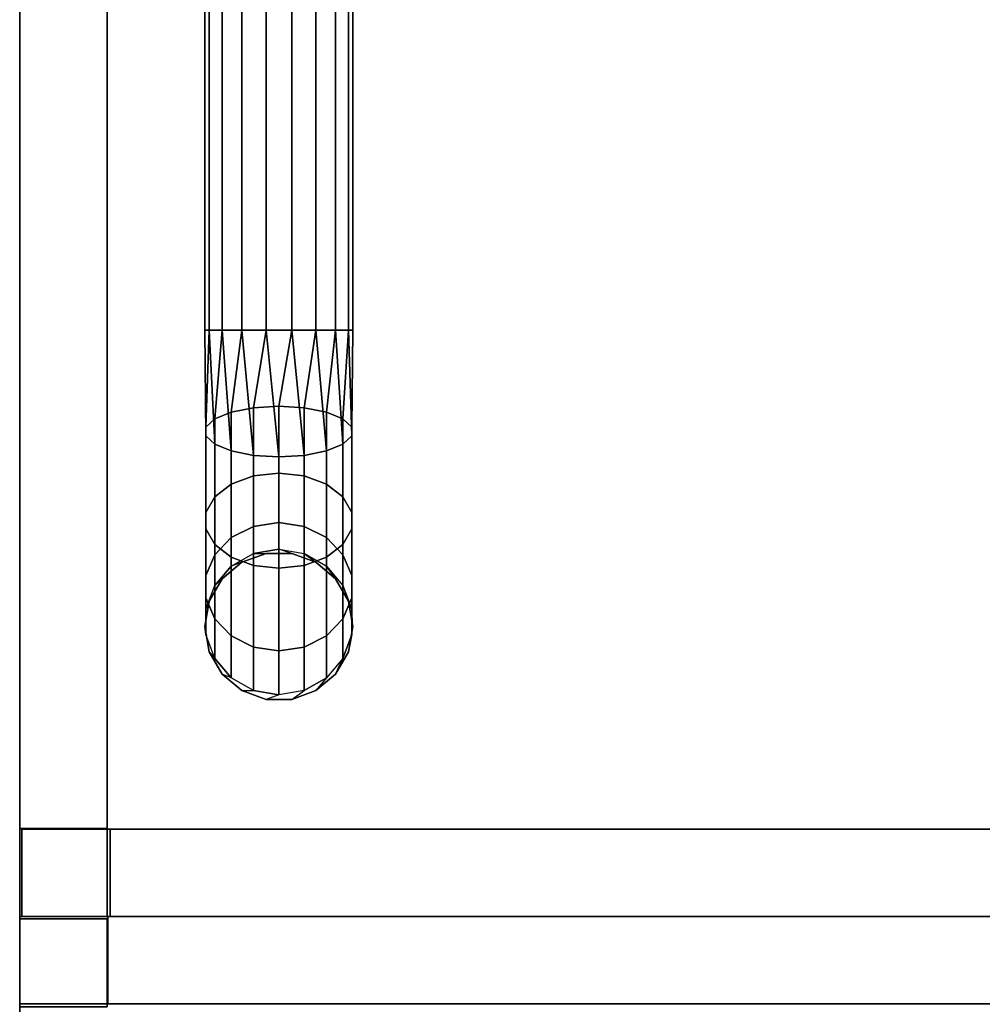
# Model space of a CAD drawing. Extents: x 0 to 320, y 22 to 232.
# Drawn here: x 46 to 53, y 193 to 199 of the extents above; entities that cross this region are included whole.
import ezdxf

# ---------------------------------------------------------------- set-up
doc = ezdxf.new("R2010")
doc.units = 0
doc.header["$LTSCALE"] = 30
doc.header["$MEASUREMENT"] = 0
for name, color, linetype in [('1', 4, 'CONTINUOUS'), ('AFUTL-3-BSLW', 15, 'CONTINUOUS'), ('AFUTL-3-FMPT', 4, 'CONTINUOUS'), ('AFUTL-3-TPLW', 19, 'CONTINUOUS')]:
    doc.layers.add(name, color=color, linetype=linetype)

# ---------------------------------------------------------------- blocks, each defined once
blk = doc.blocks.new('AGIH13TWP')
at = {"layer": 'AFUTL-3-BSLW'}
for points in [[(5.89, 13, 16.44), (5.89, 12.41, 16.44), (-6.5, 12.41, 16.44), (-6.5, 13, 16.44)], [(-6.5, 12.41, 16.44), (-6.5, 13, 16.44), (-6.5, 13, 14.16), (-6.5, 12.41, 14.16)], [(-6.5, 13, 14.16), (-6.5, 12.41, 14.16), (-5.905, 12.41, 14.16), (-5.905, 13, 14.16)], [(-5.905, 13, 12.14), (-5.905, 12.41, 12.14), (-6.5, 12.41, 12.14), (-6.5, 13, 12.14)], [(-6.5, 12.41, 12.14), (-6.5, 13, 12.14), (-6.5, 13, 10.14), (-6.5, 12.41, 10.14)], [(-6.5, 13, 10.14), (-6.5, 12.41, 10.14), (-5.905, 12.41, 10.14), (-5.905, 13, 10.14)], [(-5.905, 13, 8.12), (-5.905, 12.41, 8.12), (-6.5, 12.41, 8.12), (-6.5, 13, 8.12)], [(-6.5, 13, 8.12), (-6.5, 12.41, 8.12), (-6.5, 12.41, 5), (-6.5, 13, 5)], [(5.89, 12.41, 5), (5.89, 13, 5), (-6.5, 13, 5), (-6.5, 12.41, 5)], [(-6.5, 12.39, 8.13), (-5.91, 12.39, 8.13), (-5.91, 12.985, 8.13), (-6.5, 12.985, 8.13)], [(-5.91, 12.985, 8.13), (-6.5, 12.985, 8.13), (-6.5, 12.985, 10.13), (-5.91, 12.985, 10.13)], [(-6.5, 12.985, 10.13), (-5.91, 12.985, 10.13), (-5.91, 12.39, 10.13), (-6.5, 12.39, 10.13)], [(-6.5, 12.39, 12.15), (-5.91, 12.39, 12.15), (-5.91, 12.985, 12.15), (-6.5, 12.985, 12.15)], [(-5.91, 12.985, 12.15), (-6.5, 12.985, 12.15), (-6.5, 12.985, 14.15), (-5.91, 12.985, 14.15)], [(-6.5, 12.985, 14.15), (-5.91, 12.985, 14.15), (-5.91, 12.39, 14.15), (-6.5, 12.39, 14.15)], [(-5.905, 12.41, 14.16), (-5.905, 13, 14.16), (-5.905, 13, 12.14), (-5.905, 12.41, 12.14)], [(-5.905, 12.41, 10.14), (-5.905, 13, 10.14), (-5.905, 13, 8.12), (-5.905, 12.41, 8.12)]]:
    blk.add_3dface(points, dxfattribs=at)
for points, invisible_edges in [([(5.89, 13, 14.15), (5.89, 13, 16.44), (-6.5, 13, 16.44)], 8), ([(-6.5, 13, 16.44), (-6.5, 13, 16.44), (-6.5, 13, 14.16), (5.89, 13, 14.15)], 12), ([(5.89, 13, 12.15), (5.89, 13, 10.13), (-6.5, 13, 12.14)], 10), ([(-6.5, 13, 12.14), (-6.5, 13, 10.14), (5.89, 13, 10.13)], 10), ([(5.89, 13, 5), (5.89, 13, 8.13), (-6.5, 13, 8.12)], 10), ([(-6.5, 13, 8.12), (-6.5, 13, 5), (5.89, 13, 5)], 8), ([(-6.5, 12.985, 12.15), (-6.5, 12.985, 14.15), (-6.5, -12.405, 14.16)], 10), ([(-6.5, -12.405, 14.16), (-6.5, -12.405, 14.16), (-6.5, -12.405, 12.14), (-6.5, 12.985, 12.15)], 12), ([(-6.5, 12.985, 8.13), (-6.5, 12.985, 10.13), (-6.5, -12.405, 10.14)], 10), ([(-6.5, -12.405, 10.14), (-6.5, -12.405, 10.14), (-6.5, -12.405, 8.12), (-6.5, 12.985, 8.13)], 12), ([(-5.91, 12.985, 12.15), (-5.91, 12.985, 14.15), (-5.91, -12.405, 14.16)], 10), ([(-5.91, -12.405, 14.16), (-5.91, -12.405, 14.16), (-5.91, -12.405, 12.14), (-5.91, 12.985, 12.15)], 14), ([(-5.91, 12.985, 8.13), (-5.91, 12.985, 10.13), (-5.91, -12.405, 10.14)], 10), ([(-5.91, -12.405, 10.14), (-5.91, -12.405, 10.14), (-5.91, -12.405, 8.12), (-5.91, 12.985, 8.13)], 12), ([(6.485, 13, 12.15), (6.485, 13, 14.15), (-5.905, 13, 14.16)], 10), ([(-5.905, 13, 14.16), (-5.905, 13, 14.16), (-5.905, 13, 12.14), (6.485, 13, 12.15)], 12), ([(6.485, 13, 8.13), (6.485, 13, 10.13), (-5.905, 13, 10.14)], 10), ([(-5.905, 13, 10.14), (-5.905, 13, 10.14), (-5.905, 13, 8.12), (6.485, 13, 8.13)], 12), ([(5.89, 12.41, 14.15), (5.89, 12.41, 16.44), (-6.5, 12.41, 16.44)], 8), ([(-6.5, 12.41, 16.44), (-6.5, 12.41, 16.44), (-6.5, 12.41, 14.16), (5.89, 12.41, 14.15)], 12), ([(5.89, 12.41, 12.15), (5.89, 12.41, 10.13), (-6.5, 12.41, 12.14)], 10), ([(-6.5, 12.41, 12.14), (-6.5, 12.41, 10.14), (5.89, 12.41, 10.13)], 10), ([(5.89, 12.41, 5), (5.89, 12.41, 8.13), (-6.5, 12.41, 8.12)], 10), ([(-6.5, 12.41, 8.12), (-6.5, 12.41, 5), (5.89, 12.41, 5)], 8), ([(6.485, 12.41, 12.15), (6.485, 12.41, 14.15), (-5.905, 12.41, 14.16)], 10), ([(-5.905, 12.41, 14.16), (-5.905, 12.41, 14.16), (-5.905, 12.41, 12.14), (6.485, 12.41, 12.15)], 12), ([(6.485, 12.41, 8.13), (6.485, 12.41, 10.13), (-5.905, 12.41, 10.14)], 10), ([(-5.905, 12.41, 10.14), (-5.905, 12.41, 10.14), (-5.905, 12.41, 8.12), (6.485, 12.41, 8.13)], 12)]:
    blk.add_3dface(points, dxfattribs=dict(at, invisible_edges=invisible_edges))
at = {"layer": 'AFUTL-3-TPLW'}
for points in [[(-6.5, 13, 16.44), (-6.5, 13, 17), (6.5, 13, 17), (6.5, 13, 16.44)], [(-6.5, -13, 17), (-6.5, 13, 17), (-6.5, 13, 16.44), (-6.5, -13, 16.44)], [(6.5, -13, 17), (-6.5, -13, 17), (-6.5, 13, 17), (6.5, 13, 17)]]:
    blk.add_3dface(points, dxfattribs=at)
blk = doc.blocks.new('AGIH13TNP')
at = {"layer": 'AFUTL-3-BSLW'}
for points, invisible_edges in [([(-6.5, 12.985, 12.15), (-6.5, 12.985, 14.15), (-6.5, -12.405, 14.16)], 10), ([(-6.5, -12.405, 14.16), (-6.5, -12.405, 14.16), (-6.5, -12.405, 12.14), (-6.5, 12.985, 12.15)], 12), ([(-6.5, 12.985, 8.13), (-6.5, 12.985, 10.13), (-6.5, -12.405, 10.14)], 10), ([(-6.5, -12.405, 10.14), (-6.5, -12.405, 10.14), (-6.5, -12.405, 8.12), (-6.5, 12.985, 8.13)], 12), ([(-5.91, 12.985, 12.15), (-5.91, 12.985, 14.15), (-5.91, -12.405, 14.16)], 10), ([(-5.91, -12.405, 14.16), (-5.91, -12.405, 14.16), (-5.91, -12.405, 12.14), (-5.91, 12.985, 12.15)], 14), ([(-5.91, 12.985, 8.13), (-5.91, 12.985, 10.13), (-5.91, -12.405, 10.14)], 10), ([(-5.91, -12.405, 10.14), (-5.91, -12.405, 10.14), (-5.91, -12.405, 8.12), (-5.91, 12.985, 8.13)], 12), ([(-6.5, 12.39, 16.44), (-6.5, 12.39, 14.15), (-6.5, -13, 16.44)], 2), ([(-6.5, -13, 16.44), (-6.5, -13, 14.16), (-6.5, 12.39, 14.15)], 10), ([(-6.5, -12.405, 12.14), (-6.5, 12.39, 12.15), (-6.5, 12.39, 10.13), (-6.5, -13, 12.14)], 5), ([(-6.5, 12.39, 10.13), (-6.5, -13, 12.14), (-6.5, -13, 10.14), (-6.5, 12.39, 10.13)], 5), ([(-6.5, 12.39, 5), (-6.5, 12.39, 8.13), (-6.5, -13, 8.12)], 10), ([(-6.5, -13, 8.12), (-6.5, -13, 8.12), (-6.5, -13, 5), (-6.5, 12.39, 5)], 8), ([(-5.91, 12.39, 16.44), (-5.91, 12.39, 14.15), (-5.91, -13, 16.44)], 2), ([(-5.91, -13, 16.44), (-5.91, -13, 14.16), (-5.91, 12.39, 14.15)], 10), ([(-5.91, -12.405, 12.14), (-5.91, 12.39, 12.15), (-5.91, 12.39, 10.13), (-5.91, -13, 12.14)], 5), ([(-5.91, 12.39, 10.13), (-5.91, -13, 12.14), (-5.91, -13, 10.14), (-5.91, 12.39, 10.13)], 5), ([(-5.91, 12.39, 5), (-5.91, 12.39, 8.13), (-5.91, -13, 8.12)], 10), ([(-5.91, -13, 8.12), (-5.91, -13, 8.12), (-5.91, -13, 5), (-5.91, 12.39, 5)], 8), ([(-5.91, -12.405, 14.16), (-6.5, -12.405, 14.16), (-6.5, -12.405, 12.14), (-5.91, -12.405, 12.14)], 8), ([(-6.485, -12.41, 12.15), (-6.485, -12.41, 14.15), (5.905, -12.41, 14.16)], 10), ([(5.905, -12.41, 14.16), (5.905, -12.41, 14.16), (5.905, -12.41, 12.14), (-6.485, -12.41, 12.15)], 12), ([(-6.485, -12.41, 8.13), (-6.485, -12.41, 10.13), (5.905, -12.41, 10.14)], 10), ([(5.905, -12.41, 10.14), (5.905, -12.41, 10.14), (5.905, -12.41, 8.12), (-6.485, -12.41, 8.13)], 12), ([(-5.89, -12.41, 14.15), (-5.89, -12.41, 16.44), (6.5, -12.41, 16.44)], 8), ([(6.5, -12.41, 16.44), (6.5, -12.41, 16.44), (6.5, -12.41, 14.16), (-5.89, -12.41, 14.15)], 12), ([(-5.89, -12.41, 12.15), (-5.89, -12.41, 10.13), (6.5, -12.41, 12.14)], 10), ([(6.5, -12.41, 12.14), (6.5, -12.41, 10.14), (-5.89, -12.41, 10.13)], 10), ([(-5.89, -12.41, 5), (-5.89, -12.41, 8.13), (6.5, -12.41, 8.12)], 10), ([(6.5, -12.41, 8.12), (6.5, -12.41, 5), (-5.89, -12.41, 5)], 8), ([(-6.485, -13, 12.15), (-6.485, -13, 14.15), (5.905, -13, 14.16)], 10), ([(5.905, -13, 14.16), (5.905, -13, 14.16), (5.905, -13, 12.14), (-6.485, -13, 12.15)], 12), ([(-6.485, -13, 8.13), (-6.485, -13, 10.13), (5.905, -13, 10.14)], 10), ([(5.905, -13, 10.14), (5.905, -13, 10.14), (5.905, -13, 8.12), (-6.485, -13, 8.13)], 12), ([(-5.89, -13, 14.15), (-5.89, -13, 16.44), (6.5, -13, 16.44)], 8), ([(6.5, -13, 16.44), (6.5, -13, 16.44), (6.5, -13, 14.16), (-5.89, -13, 14.15)], 12), ([(-5.89, -13, 12.15), (-5.89, -13, 10.13), (6.5, -13, 12.14)], 10), ([(6.5, -13, 12.14), (6.5, -13, 10.14), (-5.89, -13, 10.13)], 10), ([(-5.89, -13, 5), (-5.89, -13, 8.13), (6.5, -13, 8.12)], 10), ([(6.5, -13, 8.12), (6.5, -13, 5), (-5.89, -13, 5)], 8)]:
    blk.add_3dface(points, dxfattribs=dict(at, invisible_edges=invisible_edges))
for points in [[(-6.5, 12.39, 16.44), (-5.91, 12.39, 16.44), (-5.91, -13, 16.44), (-6.5, -13, 16.44)], [(-6.5, -13, 5), (-5.91, -13, 5), (-5.91, 12.39, 5), (-6.5, 12.39, 5)], [(-6.5, -13, 14.16), (-5.91, -13, 14.16), (-5.91, -12.405, 14.16), (-6.5, -12.405, 14.16)], [(-6.5, -12.405, 12.14), (-5.91, -12.405, 12.14), (-5.91, -13, 12.14), (-6.5, -13, 12.14)], [(-6.5, -13, 10.14), (-5.91, -13, 10.14), (-5.91, -12.405, 10.14), (-6.5, -12.405, 10.14)], [(-5.91, -12.405, 10.14), (-6.5, -12.405, 10.14), (-6.5, -12.405, 8.12), (-5.91, -12.405, 8.12)], [(-6.5, -12.405, 8.12), (-5.91, -12.405, 8.12), (-5.91, -13, 8.12), (-6.5, -13, 8.12)], [(-5.89, -12.41, 14.15), (-5.89, -13, 14.15), (-6.485, -13, 14.15), (-6.485, -12.41, 14.15)], [(-6.485, -13, 14.15), (-6.485, -12.41, 14.15), (-6.485, -12.41, 12.15), (-6.485, -13, 12.15)], [(-6.485, -12.41, 12.15), (-6.485, -13, 12.15), (-5.89, -13, 12.15), (-5.89, -12.41, 12.15)], [(-5.89, -12.41, 10.13), (-5.89, -13, 10.13), (-6.485, -13, 10.13), (-6.485, -12.41, 10.13)], [(-6.485, -13, 10.13), (-6.485, -12.41, 10.13), (-6.485, -12.41, 8.13), (-6.485, -13, 8.13)], [(-6.485, -12.41, 8.13), (-6.485, -13, 8.13), (-5.89, -13, 8.13), (-5.89, -12.41, 8.13)], [(-5.89, -13, 16.44), (-5.89, -12.41, 16.44), (6.5, -12.41, 16.44), (6.5, -13, 16.44)], [(-5.89, -13, 16.44), (-5.89, -12.41, 16.44), (-5.89, -12.41, 14.15), (-5.89, -13, 14.15)], [(-5.89, -13, 12.15), (-5.89, -12.41, 12.15), (-5.89, -12.41, 10.13), (-5.89, -13, 10.13)], [(-5.89, -13, 8.13), (-5.89, -12.41, 8.13), (-5.89, -12.41, 5), (-5.89, -13, 5)], [(-5.89, -12.41, 5), (-5.89, -13, 5), (6.5, -13, 5), (6.5, -12.41, 5)], [(-5.91, -13, 16.44), (-6.5, -13, 16.44), (-6.5, -13, 14.16), (-5.91, -13, 14.16)], [(-5.91, -13, 12.14), (-6.5, -13, 12.14), (-6.5, -13, 10.14), (-5.91, -13, 10.14)], [(-6.5, -13, 5), (-5.91, -13, 5), (-5.91, -13, 8.12), (-6.5, -13, 8.12)]]:
    blk.add_3dface(points, dxfattribs=at)
at = {"layer": 'AFUTL-3-FMPT'}
for points, invisible_edges in [([(-5.25, 8.9528, 0.5), (-5.25, 8.9528, 0.5), (-5.2198, -9.0413, 0.671), (-5.2198, 8.9528, 0.671)], 2), ([(-5.25, -9.0413, 0.5), (-5.25, -9.0413, 0.5), (-5.2198, 8.9528, 0.329), (-5.2198, -9.0413, 0.329)], 2), ([(-5.25, 8.9528, 0.5), (-5.25, 8.9528, 0.5), (-5.25, -9.0413, 0.5), (-5.2198, -9.0413, 0.671)], 8), ([(-5.2198, 8.9528, 0.329), (-5.2198, 8.9528, 0.329), (-5.25, -9.0413, 0.5), (-5.25, 8.9528, 0.5)], 2), ([(-5.133, -9.0413, 0.8214), (-5.133, -9.0413, 0.8214), (-5.2198, 8.9528, 0.671), (-5.2198, -9.0413, 0.671)], 2), ([(-5.133, 8.9528, 0.1786), (-5.133, 8.9528, 0.1786), (-5.2198, -9.0413, 0.329), (-5.2198, 8.9528, 0.329)], 2), ([(-5.133, 8.9528, 0.1786), (-5.133, 8.9528, 0.1786), (-5.133, -9.0413, 0.1786), (-5.2198, -9.0413, 0.329)], 8), ([(-5.2198, 8.9528, 0.671), (-5.2198, 8.9528, 0.671), (-5.133, -9.0413, 0.8214), (-5.133, 8.9528, 0.8214)], 2), ([(-5.133, 8.9528, 0.8214), (-5.133, 8.9528, 0.8214), (-5, -9.0413, 0.933), (-5, 8.9528, 0.933)], 2), ([(-5.133, -9.0413, 0.1786), (-5.133, -9.0413, 0.1786), (-5, 8.9528, 0.067), (-5, -9.0413, 0.067)], 2), ([(-5, 8.9528, 0.067), (-5, 8.9528, 0.067), (-5.133, -9.0413, 0.1786), (-5.133, 8.9528, 0.1786)], 2), ([(-5.133, 8.9528, 0.8214), (-5.133, 8.9528, 0.8214), (-5.133, -9.0413, 0.8214), (-5, -9.0413, 0.933)], 8), ([(-4.8368, -9.0413, 0.9924), (-4.8368, -9.0413, 0.9924), (-5, 8.9528, 0.933), (-5, -9.0413, 0.933)], 2), ([(-4.8368, 8.9528, 0.0076), (-4.8368, 8.9528, 0.0076), (-5, -9.0413, 0.067), (-5, 8.9528, 0.067)], 2), ([(-4.8368, 8.9528, 0.0076), (-4.8368, 8.9528, 0.0076), (-4.8368, -9.0413, 0.0076), (-5, -9.0413, 0.067)], 8), ([(-5, 8.9528, 0.933), (-5, 8.9528, 0.933), (-4.8368, -9.0413, 0.9924), (-4.8368, 8.9528, 0.9924)], 2), ([(-4.8368, 8.9528, 0.9924), (-4.8368, 8.9528, 0.9924), (-4.6632, -9.0413, 0.9924), (-4.6632, 8.9528, 0.9924)], 2), ([(-4.8368, -9.0413, 0.0076), (-4.8368, -9.0413, 0.0076), (-4.6632, 8.9528, 0.0076), (-4.6632, -9.0413, 0.0076)], 2), ([(-4.6632, 8.9528, 0.0076), (-4.6632, 8.9528, 0.0076), (-4.8368, -9.0413, 0.0076), (-4.8368, 8.9528, 0.0076)], 2), ([(-4.8368, 8.9528, 0.9924), (-4.8368, 8.9528, 0.9924), (-4.8368, -9.0413, 0.9924), (-4.6632, -9.0413, 0.9924)], 8), ([(-4.5, -9.0413, 0.933), (-4.5, -9.0413, 0.933), (-4.6632, 8.9528, 0.9924), (-4.6632, -9.0413, 0.9924)], 2), ([(-4.5, 8.9528, 0.067), (-4.5, 8.9528, 0.067), (-4.6632, -9.0413, 0.0076), (-4.6632, 8.9528, 0.0076)], 2), ([(-4.5, 8.9528, 0.067), (-4.5, 8.9528, 0.067), (-4.5, -9.0413, 0.067), (-4.6632, -9.0413, 0.0076)], 8), ([(-4.6632, 8.9528, 0.9924), (-4.6632, 8.9528, 0.9924), (-4.5, -9.0413, 0.933), (-4.5, 8.9528, 0.933)], 2), ([(-4.5, 8.9528, 0.933), (-4.5, 8.9528, 0.933), (-4.367, -9.0413, 0.8214), (-4.367, 8.9528, 0.8214)], 2), ([(-4.5, -9.0413, 0.067), (-4.5, -9.0413, 0.067), (-4.367, 8.9528, 0.1786), (-4.367, -9.0413, 0.1786)], 2), ([(-4.367, 8.9528, 0.1786), (-4.367, 8.9528, 0.1786), (-4.5, -9.0413, 0.067), (-4.5, 8.9528, 0.067)], 2), ([(-4.5, 8.9528, 0.933), (-4.5, 8.9528, 0.933), (-4.5, -9.0413, 0.933), (-4.367, -9.0413, 0.8214)], 8), ([(-4.2801, -9.0413, 0.671), (-4.2801, -9.0413, 0.671), (-4.367, 8.9528, 0.8214), (-4.367, -9.0413, 0.8214)], 2), ([(-4.2801, 8.9528, 0.329), (-4.2801, 8.9528, 0.329), (-4.367, -9.0413, 0.1786), (-4.367, 8.9528, 0.1786)], 2), ([(-4.2801, 8.9528, 0.329), (-4.2801, 8.9528, 0.329), (-4.2801, -9.0413, 0.329), (-4.367, -9.0413, 0.1786)], 8), ([(-4.367, 8.9528, 0.8214), (-4.367, 8.9528, 0.8214), (-4.2801, -9.0413, 0.671), (-4.2801, 8.9528, 0.671)], 2), ([(-4.2801, 8.9528, 0.671), (-4.2801, 8.9528, 0.671), (-4.25, -9.0413, 0.5), (-4.25, 8.9528, 0.5)], 2), ([(-4.2801, -9.0413, 0.329), (-4.2801, -9.0413, 0.329), (-4.25, 8.9528, 0.5), (-4.25, -9.0413, 0.5)], 2), ([(-4.25, 8.9528, 0.5), (-4.25, 8.9528, 0.5), (-4.2801, -9.0413, 0.329), (-4.2801, 8.9528, 0.329)], 2), ([(-4.2801, 8.9528, 0.671), (-4.2801, 8.9528, 0.671), (-4.2801, -9.0413, 0.671), (-4.25, -9.0413, 0.5)], 8), ([(-5.25, -9.0413, 0.5), (-5.25, -9.0413, 0.5), (-5.2424, -9.7551, 0.539), (-5.2198, -9.0413, 0.671)], 4), ([(-5.25, -9.0413, 0.5), (-5.25, -9.0413, 0.5), (-5.183, -9.8109, 0.3857), (-5.2424, -9.7551, 0.539)], 2), ([(-5.183, -9.8109, 0.3857), (-5.183, -9.8109, 0.3857), (-5.25, -9.0413, 0.5), (-5.2198, -9.0413, 0.329)], 2), ([(-5.2424, -9.6957, 0.7022), (-5.2424, -9.6957, 0.7022), (-5.2198, -9.0413, 0.671), (-5.2424, -9.7551, 0.539)], 4), ([(-5.133, -9.0413, 0.8214), (-5.133, -9.0413, 0.8214), (-5.2424, -9.6957, 0.7022), (-5.183, -9.6399, 0.8555)], 2), ([(-5.2424, -9.6957, 0.7022), (-5.2424, -9.6957, 0.7022), (-5.133, -9.0413, 0.8214), (-5.2198, -9.0413, 0.671)], 2), ([(-5.133, -9.0413, 0.1786), (-5.133, -9.0413, 0.1786), (-5.0714, -9.8564, 0.2607), (-5.2198, -9.0413, 0.329)], 4), ([(-5.183, -9.8109, 0.3857), (-5.183, -9.8109, 0.3857), (-5.2198, -9.0413, 0.329), (-5.0714, -9.8564, 0.2607)], 4), ([(-5.133, -9.0413, 0.8214), (-5.133, -9.0413, 0.8214), (-5.183, -9.6399, 0.8555), (-5, -9.0413, 0.933)], 4), ([(-5.0714, -9.5944, 0.9805), (-5.0714, -9.5944, 0.9805), (-5, -9.0413, 0.933), (-5.183, -9.6399, 0.8555)], 4), ([(-5.133, -9.0413, 0.1786), (-5.133, -9.0413, 0.1786), (-4.921, -9.8861, 0.1791), (-5.0714, -9.8564, 0.2607)], 2), ([(-4.921, -9.8861, 0.1791), (-4.921, -9.8861, 0.1791), (-5.133, -9.0413, 0.1786), (-5, -9.0413, 0.067)], 2), ([(-4.8368, -9.0413, 0.9924), (-4.8368, -9.0413, 0.9924), (-5.0714, -9.5944, 0.9805), (-4.921, -9.5647, 1.0621)], 2), ([(-5.0714, -9.5944, 0.9805), (-5.0714, -9.5944, 0.9805), (-4.8368, -9.0413, 0.9924), (-5, -9.0413, 0.933)], 2), ([(-4.8368, -9.0413, 0.0076), (-4.8368, -9.0413, 0.0076), (-4.75, -9.8964, 0.1508), (-5, -9.0413, 0.067)], 4), ([(-4.921, -9.8861, 0.1791), (-4.921, -9.8861, 0.1791), (-5, -9.0413, 0.067), (-4.75, -9.8964, 0.1508)], 4), ([(-4.8368, -9.0413, 0.9924), (-4.8368, -9.0413, 0.9924), (-4.921, -9.5647, 1.0621), (-4.6632, -9.0413, 0.9924)], 4), ([(-4.75, -9.5544, 1.0905), (-4.75, -9.5544, 1.0905), (-4.6632, -9.0413, 0.9924), (-4.921, -9.5647, 1.0621)], 4), ([(-4.8368, -9.0413, 0.0076), (-4.8368, -9.0413, 0.0076), (-4.579, -9.8861, 0.1791), (-4.75, -9.8964, 0.1508)], 2), ([(-4.579, -9.8861, 0.1791), (-4.579, -9.8861, 0.1791), (-4.8368, -9.0413, 0.0076), (-4.6632, -9.0413, 0.0076)], 2), ([(-4.5, -9.0413, 0.933), (-4.5, -9.0413, 0.933), (-4.75, -9.5544, 1.0905), (-4.579, -9.5647, 1.0621)], 2), ([(-4.6632, -9.0413, 0.9924), (-4.6632, -9.0413, 0.9924), (-4.75, -9.5544, 1.0905), (-4.5, -9.0413, 0.933)], 4), ([(-4.5, -9.0413, 0.067), (-4.5, -9.0413, 0.067), (-4.4286, -9.8564, 0.2607), (-4.6632, -9.0413, 0.0076)], 4), ([(-4.579, -9.8861, 0.1791), (-4.579, -9.8861, 0.1791), (-4.6632, -9.0413, 0.0076), (-4.4286, -9.8564, 0.2607)], 4), ([(-4.5, -9.0413, 0.933), (-4.5, -9.0413, 0.933), (-4.579, -9.5647, 1.0621), (-4.367, -9.0413, 0.8214)], 4), ([(-4.4286, -9.5944, 0.9805), (-4.4286, -9.5944, 0.9805), (-4.367, -9.0413, 0.8214), (-4.579, -9.5647, 1.0621)], 4), ([(-4.5, -9.0413, 0.067), (-4.5, -9.0413, 0.067), (-4.317, -9.8109, 0.3857), (-4.4286, -9.8564, 0.2607)], 2), ([(-4.317, -9.8109, 0.3857), (-4.317, -9.8109, 0.3857), (-4.5, -9.0413, 0.067), (-4.367, -9.0413, 0.1786)], 2), ([(-4.2801, -9.0413, 0.671), (-4.2801, -9.0413, 0.671), (-4.4286, -9.5944, 0.9805), (-4.317, -9.6399, 0.8555)], 2), ([(-4.4286, -9.5944, 0.9805), (-4.4286, -9.5944, 0.9805), (-4.2801, -9.0413, 0.671), (-4.367, -9.0413, 0.8214)], 2), ([(-4.2801, -9.0413, 0.329), (-4.2801, -9.0413, 0.329), (-4.2576, -9.7551, 0.539), (-4.367, -9.0413, 0.1786)], 4), ([(-4.317, -9.8109, 0.3857), (-4.317, -9.8109, 0.3857), (-4.367, -9.0413, 0.1786), (-4.2576, -9.7551, 0.539)], 4), ([(-4.2801, -9.0413, 0.671), (-4.2801, -9.0413, 0.671), (-4.317, -9.6399, 0.8555), (-4.25, -9.0413, 0.5)], 4), ([(-4.2576, -9.6957, 0.7022), (-4.2576, -9.6957, 0.7022), (-4.25, -9.0413, 0.5), (-4.317, -9.6399, 0.8555)], 4), ([(-4.2801, -9.0413, 0.329), (-4.2801, -9.0413, 0.329), (-4.2576, -9.6957, 0.7022), (-4.2576, -9.7551, 0.539)], 2), ([(-4.2576, -9.6957, 0.7022), (-4.2576, -9.6957, 0.7022), (-4.2801, -9.0413, 0.329), (-4.25, -9.0413, 0.5)], 2), ([(-4.921, -10.0249, 1.3278), (-4.921, -10.0249, 1.3278), (-4.75, -9.5544, 1.0905), (-4.921, -9.5647, 1.0621)], 2), ([(-4.921, -10.0249, 1.3278), (-4.921, -10.0249, 1.3278), (-4.75, -10.0055, 1.3509), (-4.75, -9.5544, 1.0905)], 8), ([(-4.75, -9.5544, 1.0905), (-4.75, -9.5544, 1.0905), (-4.75, -10.0055, 1.3509), (-4.579, -9.5647, 1.0621)], 4), ([(-4.75, -10.0055, 1.3509), (-4.75, -10.0055, 1.3509), (-4.579, -10.0249, 1.3278), (-4.579, -9.5647, 1.0621)], 8), ([(-4.921, -10.3665, 1.7349), (-4.921, -10.3665, 1.7349), (-4.75, -10.0055, 1.3509), (-4.921, -10.0249, 1.3278)], 2), ([(-4.75, -10.3404, 1.75), (-4.75, -10.3404, 1.75), (-4.75, -10.0055, 1.3509), (-4.921, -10.3665, 1.7349)], 4), ([(-4.579, -10.0249, 1.3278), (-4.579, -10.0249, 1.3278), (-4.75, -10.0055, 1.3509), (-4.75, -10.3404, 1.75)], 8), ([(-4.579, -10.0249, 1.3278), (-4.579, -10.0249, 1.3278), (-4.75, -10.3404, 1.75), (-4.579, -10.3665, 1.7349)], 2), ([(-4.75, -10.3404, 1.75), (-4.75, -10.3404, 1.75), (-4.921, -10.5483, 2.2343), (-4.75, -10.5186, 2.2395)], 2), ([(-4.75, -10.3404, 1.75), (-4.75, -10.3404, 1.75), (-4.921, -10.3665, 1.7349), (-4.921, -10.5483, 2.2343)], 8), ([(-4.579, -10.3665, 1.7349), (-4.579, -10.3665, 1.7349), (-4.75, -10.3404, 1.75), (-4.75, -10.5186, 2.2395)], 8), ([(-4.579, -10.5483, 2.2343), (-4.579, -10.5483, 2.2343), (-4.579, -10.3665, 1.7349), (-4.75, -10.5186, 2.2395)], 4), ([(-4.8368, -10.5489, 5.0096), (-4.8368, -10.5489, 5.0096), (-5, -10.6083, 2.5), (-5, -10.6083, 5.0096)], 2), ([(-5, -10.6083, 2.5), (-5, -10.6083, 2.5), (-4.8368, -10.5489, 5.0096), (-4.8368, -10.5489, 2.5)], 2), ([(-4.8368, -10.5489, 2.5), (-4.8368, -10.5489, 2.5), (-4.6632, -10.5489, 5.0096), (-4.6632, -10.5489, 2.5)], 2), ([(-4.8368, -10.5489, 2.5), (-4.8368, -10.5489, 2.5), (-4.8368, -10.5489, 5.0096), (-4.6632, -10.5489, 5.0096)], 8), ([(-4.5, -10.6083, 5.0096), (-4.5, -10.6083, 5.0096), (-4.6632, -10.5489, 2.5), (-4.6632, -10.5489, 5.0096)], 2), ([(-4.6632, -10.5489, 2.5), (-4.6632, -10.5489, 2.5), (-4.5, -10.6083, 5.0096), (-4.5, -10.6083, 2.5)], 2), ([(-5.133, -10.72, 2.5), (-5.133, -10.72, 2.5), (-5, -10.6083, 5.0096), (-5, -10.6083, 2.5)], 2), ([(-5.133, -10.72, 2.5), (-5.133, -10.72, 2.5), (-5.133, -10.72, 5.0096), (-5, -10.6083, 5.0096)], 8), ([(-4.5, -10.6083, 2.5), (-4.5, -10.6083, 2.5), (-4.367, -10.72, 5.0096), (-4.367, -10.72, 2.5)], 2), ([(-4.5, -10.6083, 2.5), (-4.5, -10.6083, 2.5), (-4.5, -10.6083, 5.0096), (-4.367, -10.72, 5.0096)], 8), ([(-5.133, -10.72, 5.0096), (-5.133, -10.72, 5.0096), (-5.2198, -10.8703, 2.5), (-5.2198, -10.8703, 5.0096)], 2), ([(-5.2198, -10.8703, 2.5), (-5.2198, -10.8703, 2.5), (-5.133, -10.72, 5.0096), (-5.133, -10.72, 2.5)], 2), ([(-4.2801, -10.8703, 5.0096), (-4.2801, -10.8703, 5.0096), (-4.367, -10.72, 2.5), (-4.367, -10.72, 5.0096)], 2), ([(-4.367, -10.72, 2.5), (-4.367, -10.72, 2.5), (-4.2801, -10.8703, 5.0096), (-4.2801, -10.8703, 2.5)], 2), ([(-5.25, -11.0413, 2.5), (-5.25, -11.0413, 2.5), (-5.2198, -10.8703, 5.0096), (-5.2198, -10.8703, 2.5)], 2), ([(-5.25, -11.0413, 2.5), (-5.25, -11.0413, 2.5), (-5.25, -11.0413, 5.0096), (-5.2198, -10.8703, 5.0096)], 8), ([(-4.2801, -10.8703, 2.5), (-4.2801, -10.8703, 2.5), (-4.25, -11.0413, 5.0096), (-4.25, -11.0413, 2.5)], 2), ([(-4.2801, -10.8703, 2.5), (-4.2801, -10.8703, 2.5), (-4.2801, -10.8703, 5.0096), (-4.25, -11.0413, 5.0096)], 8), ([(-5.25, -11.0413, 5.0096), (-5.25, -11.0413, 5.0096), (-5.2198, -11.2124, 2.5), (-5.2198, -11.2124, 5.0096)], 2), ([(-5.2198, -11.2124, 2.5), (-5.2198, -11.2124, 2.5), (-5.25, -11.0413, 5.0096), (-5.25, -11.0413, 2.5)], 2), ([(-4.2801, -11.2124, 5.0096), (-4.2801, -11.2124, 5.0096), (-4.25, -11.0413, 2.5), (-4.25, -11.0413, 5.0096)], 2), ([(-4.25, -11.0413, 2.5), (-4.25, -11.0413, 2.5), (-4.2801, -11.2124, 5.0096), (-4.2801, -11.2124, 2.5)], 2), ([(-5.133, -11.3627, 2.5), (-5.133, -11.3627, 2.5), (-5.2198, -11.2124, 5.0096), (-5.2198, -11.2124, 2.5)], 2), ([(-5.133, -11.3627, 2.5), (-5.133, -11.3627, 2.5), (-5.133, -11.3627, 5.0096), (-5.2198, -11.2124, 5.0096)], 8), ([(-4.2801, -11.2124, 2.5), (-4.2801, -11.2124, 2.5), (-4.367, -11.3627, 5.0096), (-4.367, -11.3627, 2.5)], 2), ([(-4.2801, -11.2124, 2.5), (-4.2801, -11.2124, 2.5), (-4.2801, -11.2124, 5.0096), (-4.367, -11.3627, 5.0096)], 8), ([(-5.133, -11.3627, 5.0096), (-5.133, -11.3627, 5.0096), (-5, -11.4744, 2.5), (-5, -11.4744, 5.0096)], 2), ([(-5, -11.4744, 2.5), (-5, -11.4744, 2.5), (-5.133, -11.3627, 5.0096), (-5.133, -11.3627, 2.5)], 2), ([(-4.5, -11.4744, 5.0096), (-4.5, -11.4744, 5.0096), (-4.367, -11.3627, 2.5), (-4.367, -11.3627, 5.0096)], 2), ([(-4.367, -11.3627, 2.5), (-4.367, -11.3627, 2.5), (-4.5, -11.4744, 5.0096), (-4.5, -11.4744, 2.5)], 2), ([(-4.8368, -11.5338, 2.5), (-4.8368, -11.5338, 2.5), (-5, -11.4744, 5.0096), (-5, -11.4744, 2.5)], 2), ([(-4.8368, -11.5338, 2.5), (-4.8368, -11.5338, 2.5), (-4.8368, -11.5338, 5.0096), (-5, -11.4744, 5.0096)], 8), ([(-4.5, -11.4744, 2.5), (-4.5, -11.4744, 2.5), (-4.6632, -11.5338, 5.0096), (-4.6632, -11.5338, 2.5)], 2), ([(-4.5, -11.4744, 2.5), (-4.5, -11.4744, 2.5), (-4.5, -11.4744, 5.0096), (-4.6632, -11.5338, 5.0096)], 8), ([(-4.8368, -11.5338, 5.0096), (-4.8368, -11.5338, 5.0096), (-4.6632, -11.5338, 2.5), (-4.6632, -11.5338, 5.0096)], 2), ([(-4.6632, -11.5338, 2.5), (-4.6632, -11.5338, 2.5), (-4.8368, -11.5338, 5.0096), (-4.8368, -11.5338, 2.5)], 2)]:
    blk.add_3dface(points, dxfattribs=dict(at, invisible_edges=invisible_edges))
for points in [[(-5.0714, -9.5944, 0.9805), (-5.0714, -10.0807, 1.2613), (-4.921, -10.0249, 1.3278), (-4.921, -9.5647, 1.0621)], [(-4.579, -10.0249, 1.3278), (-4.4286, -10.0807, 1.2613), (-4.4286, -9.5944, 0.9805), (-4.579, -9.5647, 1.0621)], [(-5.183, -10.1662, 1.1594), (-5.0714, -10.0807, 1.2613), (-5.0714, -9.5944, 0.9805), (-5.183, -9.6399, 0.8555)], [(-4.4286, -9.5944, 0.9805), (-4.4286, -10.0807, 1.2613), (-4.317, -10.1662, 1.1594), (-4.317, -9.6399, 0.8555)], [(-5.2424, -9.6957, 0.7022), (-5.2424, -10.2711, 1.0344), (-5.183, -10.1662, 1.1594), (-5.183, -9.6399, 0.8555)], [(-5.2424, -10.3827, 0.9014), (-5.2424, -10.2711, 1.0344), (-5.2424, -9.6957, 0.7022), (-5.2424, -9.7551, 0.539)], [(-4.317, -10.1662, 1.1594), (-4.2576, -10.2711, 1.0344), (-4.2576, -9.6957, 0.7022), (-4.317, -9.6399, 0.8555)], [(-4.2576, -9.6957, 0.7022), (-4.2576, -10.2711, 1.0344), (-4.2576, -10.3827, 0.9014), (-4.2576, -9.7551, 0.539)], [(-5.183, -9.8109, 0.3857), (-5.183, -10.4876, 0.7764), (-5.2424, -10.3827, 0.9014), (-5.2424, -9.7551, 0.539)], [(-4.2576, -10.3827, 0.9014), (-4.317, -10.4876, 0.7764), (-4.317, -9.8109, 0.3857), (-4.2576, -9.7551, 0.539)], [(-5.0714, -10.5731, 0.6745), (-5.183, -10.4876, 0.7764), (-5.183, -9.8109, 0.3857), (-5.0714, -9.8564, 0.2607)], [(-4.317, -9.8109, 0.3857), (-4.317, -10.4876, 0.7764), (-4.4286, -10.5731, 0.6745), (-4.4286, -9.8564, 0.2607)], [(-4.921, -9.8861, 0.1791), (-4.921, -10.6289, 0.608), (-5.0714, -10.5731, 0.6745), (-5.0714, -9.8564, 0.2607)], [(-4.75, -10.6483, 0.5849), (-4.921, -10.6289, 0.608), (-4.921, -9.8861, 0.1791), (-4.75, -9.8964, 0.1508)], [(-4.579, -9.8861, 0.1791), (-4.579, -10.6289, 0.608), (-4.75, -10.6483, 0.5849), (-4.75, -9.8964, 0.1508)], [(-4.4286, -10.5731, 0.6745), (-4.579, -10.6289, 0.608), (-4.579, -9.8861, 0.1791), (-4.4286, -9.8564, 0.2607)], [(-5.0714, -10.0807, 1.2613), (-5.0714, -10.4417, 1.6915), (-4.921, -10.3665, 1.7349), (-4.921, -10.0249, 1.3278)], [(-4.4286, -10.4417, 1.6915), (-4.4286, -10.0807, 1.2613), (-4.579, -10.0249, 1.3278), (-4.579, -10.3665, 1.7349)], [(-5.183, -10.5569, 1.625), (-5.0714, -10.4417, 1.6915), (-5.0714, -10.0807, 1.2613), (-5.183, -10.1662, 1.1594)], [(-4.4286, -10.0807, 1.2613), (-4.4286, -10.4417, 1.6915), (-4.317, -10.5569, 1.625), (-4.317, -10.1662, 1.1594)], [(-5.2424, -10.2711, 1.0344), (-5.2424, -10.6982, 1.5434), (-5.183, -10.5569, 1.625), (-5.183, -10.1662, 1.1594)], [(-4.317, -10.5569, 1.625), (-4.2576, -10.6982, 1.5434), (-4.2576, -10.2711, 1.0344), (-4.317, -10.1662, 1.1594)], [(-5.2424, -10.8486, 1.4566), (-5.2424, -10.6982, 1.5434), (-5.2424, -10.2711, 1.0344), (-5.2424, -10.3827, 0.9014)], [(-4.2576, -10.2711, 1.0344), (-4.2576, -10.6982, 1.5434), (-4.2576, -10.8486, 1.4566), (-4.2576, -10.3827, 0.9014)], [(-4.921, -10.5483, 2.2343), (-4.921, -10.3665, 1.7349), (-5.0714, -10.4417, 1.6915), (-5.0714, -10.6338, 2.2192)], [(-4.4286, -10.4417, 1.6915), (-4.579, -10.3665, 1.7349), (-4.579, -10.5483, 2.2343), (-4.4286, -10.6338, 2.2192)], [(-5.183, -10.4876, 0.7764), (-5.183, -10.9899, 1.375), (-5.2424, -10.8486, 1.4566), (-5.2424, -10.3827, 0.9014)], [(-4.2576, -10.8486, 1.4566), (-4.317, -10.9899, 1.375), (-4.317, -10.4876, 0.7764), (-4.2576, -10.3827, 0.9014)], [(-5.0714, -10.4417, 1.6915), (-5.183, -10.5569, 1.625), (-5.183, -10.7648, 2.1961), (-5.0714, -10.6338, 2.2192)], [(-5.0714, -11.1051, 1.3085), (-5.183, -10.9899, 1.375), (-5.183, -10.4876, 0.7764), (-5.0714, -10.5731, 0.6745)], [(-4.317, -10.7648, 2.1961), (-4.317, -10.5569, 1.625), (-4.4286, -10.4417, 1.6915), (-4.4286, -10.6338, 2.2192)], [(-4.317, -10.4876, 0.7764), (-4.317, -10.9899, 1.375), (-4.4286, -11.1051, 1.3085), (-4.4286, -10.5731, 0.6745)], [(-5.183, -10.7648, 2.1961), (-5.183, -10.5569, 1.625), (-5.2424, -10.6982, 1.5434), (-5.2424, -10.9255, 2.1678)], [(-4.921, -10.5483, 2.2343), (-4.8368, -10.5489, 2.5), (-5, -10.6083, 2.5), (-5.0714, -10.6338, 2.2192)], [(-4.6632, -10.5489, 2.5), (-4.75, -10.5186, 2.2395), (-4.921, -10.5483, 2.2343), (-4.8368, -10.5489, 2.5)], [(-4.579, -10.5483, 2.2343), (-4.5, -10.6083, 2.5), (-4.6632, -10.5489, 2.5), (-4.75, -10.5186, 2.2395)], [(-4.367, -10.72, 2.5), (-4.4286, -10.6338, 2.2192), (-4.579, -10.5483, 2.2343), (-4.5, -10.6083, 2.5)], [(-4.2576, -10.6982, 1.5434), (-4.317, -10.5569, 1.625), (-4.317, -10.7648, 2.1961), (-4.2576, -10.9255, 2.1678)], [(-5, -10.6083, 2.5), (-5.0714, -10.6338, 2.2192), (-5.183, -10.7648, 2.1961), (-5.133, -10.72, 2.5)], [(-4.921, -10.6289, 0.608), (-4.921, -11.1803, 1.2651), (-5.0714, -11.1051, 1.3085), (-5.0714, -10.5731, 0.6745)], [(-4.75, -11.2064, 1.25), (-4.921, -11.1803, 1.2651), (-4.921, -10.6289, 0.608), (-4.75, -10.6483, 0.5849)], [(-4.579, -10.6289, 0.608), (-4.579, -11.1803, 1.2651), (-4.75, -11.2064, 1.25), (-4.75, -10.6483, 0.5849)], [(-4.4286, -11.1051, 1.3085), (-4.579, -11.1803, 1.2651), (-4.579, -10.6289, 0.608), (-4.4286, -10.5731, 0.6745)], [(-4.317, -10.7648, 2.1961), (-4.2801, -10.8703, 2.5), (-4.367, -10.72, 2.5), (-4.4286, -10.6338, 2.2192)], [(-5.2424, -10.6982, 1.5434), (-5.2424, -10.8486, 1.4566), (-5.2424, -11.0965, 2.1376), (-5.2424, -10.9255, 2.1678)], [(-4.2576, -11.0965, 2.1376), (-4.2576, -10.8486, 1.4566), (-4.2576, -10.6982, 1.5434), (-4.2576, -10.9255, 2.1678)], [(-5.183, -10.7648, 2.1961), (-5.133, -10.72, 2.5), (-5.2198, -10.8703, 2.5), (-5.2424, -10.9255, 2.1678)], [(-4.25, -11.0413, 2.5), (-4.2576, -10.9255, 2.1678), (-4.317, -10.7648, 2.1961), (-4.2801, -10.8703, 2.5)], [(-5.2198, -10.8703, 2.5), (-5.2424, -10.9255, 2.1678), (-5.2424, -11.0965, 2.1376), (-5.25, -11.0413, 2.5)], [(-5.2424, -11.0965, 2.1376), (-5.2424, -10.8486, 1.4566), (-5.183, -10.9899, 1.375), (-5.183, -11.2572, 2.1093)], [(-4.317, -10.9899, 1.375), (-4.2576, -10.8486, 1.4566), (-4.2576, -11.0965, 2.1376), (-4.317, -11.2572, 2.1093)], [(-4.2576, -11.0965, 2.1376), (-4.2801, -11.2124, 2.5), (-4.25, -11.0413, 2.5), (-4.2576, -10.9255, 2.1678)], [(-5.183, -10.9899, 1.375), (-5.0714, -11.1051, 1.3085), (-5.0714, -11.3882, 2.0862), (-5.183, -11.2572, 2.1093)], [(-4.4286, -11.3882, 2.0862), (-4.4286, -11.1051, 1.3085), (-4.317, -10.9899, 1.375), (-4.317, -11.2572, 2.1093)], [(-5.2424, -11.0965, 2.1376), (-5.25, -11.0413, 2.5), (-5.2198, -11.2124, 2.5), (-5.183, -11.2572, 2.1093)], [(-4.367, -11.3627, 2.5), (-4.317, -11.2572, 2.1093), (-4.2576, -11.0965, 2.1376), (-4.2801, -11.2124, 2.5)], [(-5.0714, -11.3882, 2.0862), (-5.0714, -11.1051, 1.3085), (-4.921, -11.1803, 1.2651), (-4.921, -11.4737, 2.0711)], [(-4.579, -11.1803, 1.2651), (-4.4286, -11.1051, 1.3085), (-4.4286, -11.3882, 2.0862), (-4.579, -11.4737, 2.0711)], [(-5.2198, -11.2124, 2.5), (-5.183, -11.2572, 2.1093), (-5.0714, -11.3882, 2.0862), (-5.133, -11.3627, 2.5)], [(-4.921, -11.1803, 1.2651), (-4.75, -11.2064, 1.25), (-4.75, -11.5034, 2.0659), (-4.921, -11.4737, 2.0711)], [(-4.75, -11.5034, 2.0659), (-4.75, -11.2064, 1.25), (-4.579, -11.1803, 1.2651), (-4.579, -11.4737, 2.0711)], [(-4.4286, -11.3882, 2.0862), (-4.5, -11.4744, 2.5), (-4.367, -11.3627, 2.5), (-4.317, -11.2572, 2.1093)], [(-5.0714, -11.3882, 2.0862), (-5.133, -11.3627, 2.5), (-5, -11.4744, 2.5), (-4.921, -11.4737, 2.0711)], [(-4.6632, -11.5338, 2.5), (-4.579, -11.4737, 2.0711), (-4.4286, -11.3882, 2.0862), (-4.5, -11.4744, 2.5)], [(-5, -11.4744, 2.5), (-4.921, -11.4737, 2.0711), (-4.75, -11.5034, 2.0659), (-4.8368, -11.5338, 2.5)], [(-4.75, -11.5034, 2.0659), (-4.8368, -11.5338, 2.5), (-4.6632, -11.5338, 2.5), (-4.579, -11.4737, 2.0711)]]:
    blk.add_3dface(points, dxfattribs=at)
at = {"layer": 'AFUTL-3-TPLW'}
for points in [[(-6.5, -13, 17), (-6.5, 13, 17), (-6.5, 13, 16.44), (-6.5, -13, 16.44)], [(6.5, -13, 17), (-6.5, -13, 17), (-6.5, 13, 17), (6.5, 13, 17)], [(-6.5, -13, 16.44), (6.5, -13, 16.44), (6.5, -13, 17), (-6.5, -13, 17)]]:
    blk.add_3dface(points, dxfattribs=at)

msp = doc.modelspace()

# ---------------------------------------------------------------- block references
at = {"layer": '1'}
for name, p in [('AGIH13TNP', (52.9995, 206.418)), ('AGIH13TWP', (52.9995, 180.418))]:
    msp.add_blockref(name, p, dxfattribs=at)

doc.saveas('drawing.dxf')
